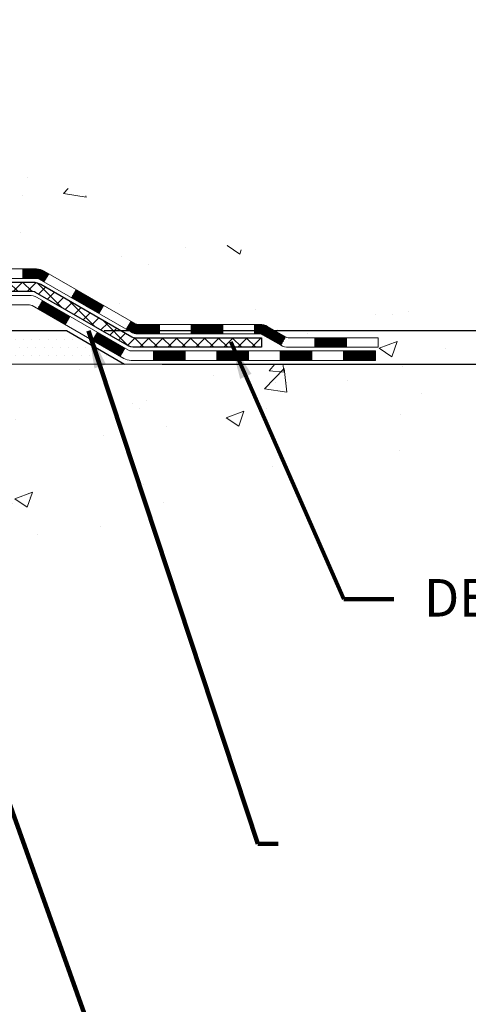
# Model space of a CAD drawing. Units: inches. Extents: x 34.4 to 83.8, y -2.8 to 37.2.
# Drawn here: x 61.4 to 64.8, y 10.6 to 17.9 of the extents above; entities that cross this region are included whole.
import ezdxf

# ---------------------------------------------------------------- set-up
doc = ezdxf.new("R2010")
doc.units = ezdxf.units.IN
doc.header["$MEASUREMENT"] = 0
for name, color, linetype, lineweight in [('CONCRETE - H', 130, 'Continuous', 9), ('CONCRETE - L', 132, 'Continuous', 13), ('DECK COAT - H', 20, 'Continuous', 20), ('DECK COAT - L', 22, 'Continuous', 18), ('DIMS', 50, 'Continuous', 25), ('PVC SIDESHEET - H', 170, 'Continuous', 20), ('PVC SIDESHEET - L', 150, 'Continuous', 25), ('SETTING BED - H', 210, 'Continuous', 20), ('SETTING BED - L', 212, 'Continuous', 25), ('TEXT - 4', 241, 'Continuous', 25)]:
    doc.layers.add(name, color=color, linetype=linetype, lineweight=lineweight)
doc.styles.add('ROMANS', font='romans', dxfattribs={"width": 0.9})
doc.styles.get("Standard").update_dxf_attribs({"font": 'arial.ttf'})
doc.dimstyles.get("Standard").update_dxf_attribs({"dimtxt": 0.18, "dimasz": 0.18, "dimexe": 0.18, "dimexo": 0.0625, "dimgap": 0.09, "dimtad": 0, "dimtih": 1, "dimtoh": 1, "dimdec": 4, "dimzin": 0, "dimdsep": 46, "dimtxsty": 'Standard', "dimcen": 0.09, "dimadec": 0, "dimazin": 0, "dimtfac": 1, "dimtdec": 4, "dimtofl": 0, "dimtmove": 0, "dimatfit": 3, "dimfxl": 1, "dimtolj": 1, "dimtzin": 0, "dimarcsym": 0})
doc.dimstyles.new('STANDARD$0', dxfattribs={"dimtxt": 0.18, "dimasz": 0.18, "dimexe": 0.18, "dimexo": 0.0625, "dimgap": 0.09, "dimtad": 0, "dimtih": 1, "dimtoh": 1, "dimdec": 4, "dimzin": 0, "dimdsep": 46, "dimtxsty": 'ROMANS', "dimcen": 0.09, "dimadec": 0, "dimazin": 0, "dimtfac": 1, "dimtdec": 4, "dimtofl": 0, "dimtmove": 0, "dimatfit": 3, "dimfxl": 1, "dimtolj": 1, "dimtzin": 0, "dimarcsym": 0})

# ---------------------------------------------------------------- blocks, each defined once
blk = doc.blocks.new('*D9')
at = {"layer": 'DEFPOINTS', "color": 0, "transparency": 16777216}
for p in [(58.89860581542845, 24.7617285081095), (65.82099936507265, 24.7617285081095), (61.76219736066625, 15.62575891321102)]:
    blk.add_point(p, dxfattribs=at)
at = {"layer": 'DIMS', "color": 0, "lineweight": -2, "transparency": 16777216}
for p, q in [((59.17860581542845, 24.7617285081095), (66.10099936507265, 24.7617285081095)), ((65.82099936507265, 24.4817285081095), (65.82099936507265, 22.12757973761925)), ((65.82099936507265, 15.90575891321101), (65.82099936507265, 20.62091307095258)), ((62.04219736066625, 15.62575891321102), (66.10099936507265, 15.62575891321102))]:
    blk.add_line(p, q, dxfattribs=at)
at = {"layer": 'DIMS', "color": 0, "transparency": 16777216}
for points in [[(65.77433269840598, 24.4817285081095), (65.86766603173932, 24.4817285081095), (65.82099936507265, 24.7617285081095)], [(65.77433269840598, 15.90575891321101), (65.86766603173932, 15.90575891321101), (65.82099936507265, 15.62575891321102)]]:
    blk.add_solid(points, dxfattribs=at)
at = {"layer": 'DIMS', "color": 0, "transparency": 16777216, "insert": (65.82099936507265, 21.37424640428593), "char_height": 0.28, "attachment_point": 5, "style": 'ROMANS'}
blk.add_mtext('\\A1;9 1/8 IN \\P[231.8mm]', dxfattribs=at)
blk = doc.blocks.new('*D10')
at = {"layer": 'DEFPOINTS', "color": 0, "transparency": 16777216}
for p in [(61.76219736066625, 15.62575891321102), (62.19520919651833, 15.37439052336582), (65.8209993650726, 15.37439052336582)]:
    blk.add_point(p, dxfattribs=at)
at = {"layer": 'DIMS', "color": 0, "lineweight": -2, "transparency": 16777216}
for p, q in [((65.8209993650726, 15.90575891321101), (65.8209993650726, 16.18575891321101)), ((62.04219736066625, 15.62575891321102), (66.1009993650726, 15.62575891321102)), ((62.47520919651834, 15.37439052336582), (66.1009993650726, 15.37439052336582)), ((65.8209993650726, 15.09439052336582), (65.8209993650726, 14.81439052336582)), ((66.1009993650726, 14.81439052336582), (65.8209993650726, 14.81439052336582))]:
    blk.add_line(p, q, dxfattribs=at)
at = {"layer": 'DIMS', "color": 0, "transparency": 16777216}
for points in [[(65.77433269840593, 15.90575891321101), (65.86766603173926, 15.90575891321101), (65.8209993650726, 15.62575891321102)], [(65.77433269840593, 15.09439052336582), (65.86766603173926, 15.09439052336582), (65.8209993650726, 15.37439052336582)]]:
    blk.add_solid(points, dxfattribs=at)
at = {"layer": 'DIMS', "color": 0, "transparency": 16777216, "insert": (67.30499936507259, 14.81439052336583), "char_height": 0.28, "attachment_point": 5, "style": 'ROMANS'}
blk.add_mtext('\\A1;1/4 IN \\P [6.4mm]', dxfattribs=at)

msp = doc.modelspace()

# ---------------------------------------------------------------- hatches: boundary and pattern name
at = {"layer": 'CONCRETE - H'}
h = msp.add_hatch(dxfattribs=at)
h.set_pattern_fill('AR-CONC', color=256, scale=0.19)
h.set_pattern_definition([(49.99999999999999, (319.2362261389655, 626.9613251479727), (1.362794346941432, -0.1192290564669307), [0.1425, -1.5675]), (355, (319.2362261389655, 626.9613251479727), (-0.2636275338647, 1.429165054030022), [0.114, -1.254]), (100.45144446, (319.3497923328655, 626.9513893943727), (1.099166808781513, 1.309935982840396), [0.1211063647999999, -1.332170012799998]), (46.18420000000002, (319.2362261389655, 627.3413251479726), (2.027758528275987, -0.3144866335068454), [0.2137499999999997, -2.351249999999995]), (96.63563549, (319.4052059544655, 627.3151178646726), (1.775857696781034, 1.850825341471646), [0.1816596498, -1.998256144]), (351.1841639899999, (319.2362261389655, 627.3413251479726), (1.775857695604069, 1.850825340512981), [0.171, -1.8810000019]), (21, (319.4262261389655, 627.2463251479726), (1.134123399025077, -0.7649758922641438), [0.1425, -1.5675]), (326.0000000000001, (319.4262261389655, 627.2463251479726), (0.4622991306510053, 1.377785085589021), [0.114, -1.254]), (71.45144474, (319.5207364215655, 627.1825771573726), (1.596422515786945, 0.6128091903320723), [0.121106361, -1.3321700128]), (37.50000000000001, (319.2362261389655, 626.9613251479727), (0.02310372510285227, 0.6324983222794919), [0, -1.2388, 0, -1.273, 0, -1.25875]), (7.499999999999999, (319.2362261389655, 626.9613251479727), (0.4998321211400824, 0.7493822525764845), [0, -0.7258, 0, -1.2103, 0, -0.47975]), (327.5, (318.8125261389655, 626.9613251479727), (1.014262628727577, -0.04285425629532154), [0, -0.475, 0, -1.482, 0, -1.9665]), (317.5, (318.6225261389655, 626.9613251479727), (1.108053721750534, 0.1901994664314037), [0, -0.6175, 0, -0.9842, 0, -1.3965])])
edge = h.paths.add_edge_path()
edge.add_spline(control_points=[(63.92586502583271, 24.76172850809836), (64.7875138845875, 23.76427275273686), (61.05589046903413, 24.64648839684251), (60.12333236515559, 21.30992492942703), (57.59411822530359, 16.8423475075479), (66.10081354542388, 15.59092880355711), (64.57694201473714, 15.37575941321931)], knot_values=[0, 0, 0, 0, 3.059486642510906, 3.917992097416675, 10.14494049044306, 13.7172144933409, 13.7172144933409, 13.7172144933409, 13.7172144933409], degree=3, periodic=0)
edge.add_line((64.57694201473805, 15.37575941321721), (64.08394036270852, 15.37575941321732))
edge.add_line((64.08394036270852, 15.37575941321732), (64.08394036270124, 15.50174342173044))
edge.add_line((64.08394036270124, 15.50174342173044), (64.08394036270124, 15.57260942173046))
edge.add_line((64.08394036270124, 15.57260942173046), (63.4142566627014, 15.57260942173058))
edge.add_arc((63.41425666270106, 15.61197942173122), 0.03937000000064472, 240.0000000005846, 270.00000000049636, ccw=False)
edge.add_line((63.39457166270108, 15.57788400158346), (63.25881075508329, 15.6562655981421))
edge.add_arc((63.20369275508352, 15.56079842173209), 0.1102359999985231, 59.99999999969739, 89.99999999991137)
edge.add_line((63.20369275508369, 15.6710344217306), (62.29573481405447, 15.67103442173048))
edge.add_arc((62.29573481405464, 15.71040442173079), 0.03937000000030366, 239.99999999988438, 269.9999999997518, ccw=False)
edge.add_line((62.27604981405443, 15.67630900158359), (61.59596262789574, 16.06895700440121))
edge.add_arc((61.53596268716842, 15.96503392172677), 0.1199999999993378, 60.00003267855159, 90)
edge.add_line((61.53596268716842, 16.08503392172609), (61.32452130460842, 16.08503392172598))
edge.add_arc((61.32452130460831, 16.12440392172549), 0.03936999999950785, 224.9999999992981, 270.0000000001654, ccw=False)
edge.add_line((61.29668251063299, 16.09656512775085), (61.18021598650068, 16.21303165188338))
edge.add_arc((60.9305140121939, 15.96332967757677), 0.3531319186158772, 44.99999999998044, 76.09799910888762)
edge.add_arc((60.64122941911035, 14.7945599041344), 1.557170273116295, 76.09799910893315, 103.9020008910476)
edge.add_arc((60.35194482602719, 15.96332967757665), 0.3531319186160888, 103.9020008910856, 135.0000000000522)
edge.add_line((60.10224285172012, 16.21303165188327), (59.9857763275873, 16.09656512775074))
edge.add_arc((59.95793753361249, 16.12440392172492), 0.03936999999884258, 269.9999999996691, 315.00000000064347, ccw=False)
edge.add_line((59.95793753361227, 16.08503392172609), (58.24703243112816, 16.08503392172598))
edge.add_arc((58.24703243112828, 16.12440392172594), 0.0393699999999626, 179.9999999998346, 269.9999999998346, ccw=False)
edge.add_line((58.20766243112826, 16.12440392172606), (58.20766243112757, 22.11537515393387))
edge.add_arc((58.24703243112793, 22.1153751539337), 0.03937000000036051, 107.3023772369553, 179.9999999997518, ccw=False)
edge.add_line((58.23532322275764, 22.1529636008206), (58.25259616385097, 22.15948959761543))
edge.add_line((58.25259616385097, 22.15948959761543), (58.26977276002549, 22.16620397768382))
edge.add_line((58.26977276002549, 22.16620397768382), (58.28675666636195, 22.17329512429932))
edge.add_line((58.28675666636195, 22.17329512429932), (58.30345153794156, 22.18095142073547))
edge.add_line((58.30345153794156, 22.18095142073547), (58.31976102984504, 22.18936125026561))
edge.add_line((58.31976102984504, 22.18936125026561), (58.33559994416987, 22.1986768219865))
edge.add_line((58.33559994416987, 22.1986768219865), (58.3509404734798, 22.20886410206616))
edge.add_line((58.3509404734798, 22.20886410206616), (58.36577322764583, 22.21982928902638))
edge.add_line((58.36577322764583, 22.21982928902638), (58.38008882506688, 22.23147855371143))
edge.add_line((58.38008882506688, 22.23147855371143), (58.39387788066165, 22.2437181181924))
edge.add_line((58.39387788066165, 22.2437181181924), (58.40712915984545, 22.25648141978967))
edge.add_line((58.40712915984545, 22.25648141978967), (58.41982654139815, 22.2697738026752))
edge.add_line((58.41982654139815, 22.2697738026752), (58.43195666899169, 22.28360187875931))
edge.add_line((58.43195666899169, 22.28360187875931), (58.44351945958147, 22.29793324794444))
edge.add_line((58.44351945958147, 22.29793324794444), (58.45451792066274, 22.31272642660973))
edge.add_line((58.45451792066274, 22.31272642660973), (58.46495505973212, 22.32793993113431))
edge.add_line((58.46495505973212, 22.32793993113431), (58.47483388428532, 22.34353227789801))
edge.add_line((58.47483388428532, 22.34353227789801), (58.48415740181804, 22.35946198327927))
edge.add_line((58.48415740181804, 22.35946198327927), (58.49292868345924, 22.37568760553312))
edge.add_line((58.49292868345924, 22.37568760553312), (58.5011559280149, 22.39217107729267))
edge.add_line((58.5011559280149, 22.39217107729267), (58.50885614372351, 22.40888012843037))
edge.add_line((58.50885614372351, 22.40888012843037), (58.5160472071077, 22.42578306021163))
edge.add_line((58.5160472071077, 22.42578306021163), (58.52274747132901, 22.4428496594039))
edge.add_line((58.52274747132901, 22.4428496594039), (58.52897984708966, 22.46006391694139))
edge.add_line((58.52897984708966, 22.46006391694139), (58.53476977719561, 22.47741771537743))
edge.add_line((58.53476977719561, 22.47741771537743), (58.54014273159578, 22.49490302186221))
edge.add_line((58.54014273159578, 22.49490302186221), (58.54512418023819, 22.51251180354573))
edge.add_line((58.54512418023819, 22.51251180354573), (58.54973959307222, 22.5302360275782))
edge.add_line((58.54973959307222, 22.5302360275782), (58.55401444004588, 22.54806766110958))
edge.add_line((58.55401444004588, 22.54806766110958), (58.557974191109, 22.5659986712901))
edge.add_line((58.557974191109, 22.5659986712901), (58.56164431620914, 22.58402102526973))
edge.add_line((58.56164431620914, 22.58402102526973), (58.56505028529614, 22.60212669019869))
edge.add_line((58.56505028529614, 22.60212669019869), (58.56821756831846, 22.62030763322717))
edge.add_line((58.56821756831846, 22.62030763322717), (58.57117163522412, 22.63855582150494))
edge.add_line((58.57117163522412, 22.63855582150494), (58.57393795596295, 22.6568632221822))
edge.add_line((58.57393795596295, 22.6568632221822), (58.57654200048296, 22.67522180240915))
edge.add_line((58.57654200048296, 22.67522180240915), (58.57862629778424, 22.69076739058504))
edge.add_line((58.57862629778424, 22.69076739058504), (58.57864403785311, 22.69076553665421))
edge.add_line((58.57864403785311, 22.69076553665421), (58.58136514066223, 22.71206037011233))
edge.add_line((58.58136514066223, 22.71206037011233), (58.58363517621933, 22.73052429188895))
edge.add_line((58.58363517621933, 22.73052429188895), (58.5858448153524, 22.74900726181589))
edge.add_line((58.5858448153524, 22.74900726181589), (58.58801268251153, 22.7674430321923))
edge.add_arc((58.52936521711825, 22.77436891320575), 0.05905499999888374, 353.2649378251079, 366.678192367552)
edge.add_line((58.58801952801082, 22.78123657937316), (58.5858448153524, 22.79973056459924))
edge.add_line((58.5858448153524, 22.79973056459924), (58.58363517621933, 22.81821353452573))
edge.add_line((58.58363517621933, 22.81821353452573), (58.58136514066223, 22.83667745630213))
edge.add_line((58.58136514066223, 22.83667745630213), (58.57900923873308, 22.85511429707866))
edge.add_line((58.57900923873308, 22.85511429707866), (58.57654200048296, 22.8735160240053))
edge.add_line((58.57654200048296, 22.8735160240053), (58.57393795596295, 22.89187460423226))
edge.add_line((58.57393795596295, 22.89187460423226), (58.57117163522412, 22.91018200490974))
edge.add_line((58.57117163522412, 22.91018200490974), (58.56821756831846, 22.92843019318751))
edge.add_line((58.56821756831846, 22.92843019318751), (58.56505028529614, 22.94661113621576))
edge.add_line((58.56505028529614, 22.94661113621576), (58.56164431620914, 22.96471680114472))
edge.add_line((58.56164431620914, 22.96471680114472), (58.557974191109, 22.98273915512458))
edge.add_line((58.557974191109, 22.98273915512458), (58.55401444004588, 23.00067016530487))
edge.add_line((58.55401444004588, 23.00067016530487), (58.54973959307222, 23.01850179883625))
edge.add_line((58.54973959307222, 23.01850179883625), (58.54512418023819, 23.03622602286872))
edge.add_line((58.54512418023819, 23.03622602286872), (58.54014273159578, 23.05383480455224))
edge.add_line((58.54014273159578, 23.05383480455224), (58.53476977719561, 23.07132011103725))
edge.add_line((58.53476977719561, 23.07132011103725), (58.52897984708966, 23.08867390947329))
edge.add_line((58.52897984708966, 23.08867390947329), (58.52274747132901, 23.10588816701055))
edge.add_line((58.52274747132901, 23.10588816701055), (58.5160472071077, 23.12295476620305))
edge.add_line((58.5160472071077, 23.12295476620305), (58.50885614372351, 23.13985769798431))
edge.add_line((58.50885614372351, 23.13985769798431), (58.5011559280149, 23.15656674912201))
edge.add_line((58.5011559280149, 23.15656674912201), (58.49292868345924, 23.17305022088134))
edge.add_line((58.49292868345924, 23.17305022088134), (58.48415740181804, 23.18927584313541))
edge.add_line((58.48415740181804, 23.18927584313541), (58.47483388428532, 23.20520554851667))
edge.add_line((58.47483388428532, 23.20520554851667), (58.46495505973212, 23.22079789528014))
edge.add_line((58.46495505973212, 23.22079789528014), (58.45451792066274, 23.23601139980495))
edge.add_line((58.45451792066274, 23.23601139980495), (58.44351945958101, 23.25080457847024))
edge.add_line((58.44351945958101, 23.25080457847024), (58.43195666899169, 23.26513594765514))
edge.add_line((58.43195666899169, 23.26513594765514), (58.41982654139815, 23.27896402373925))
edge.add_line((58.41982654139815, 23.27896402373925), (58.407129159845, 23.29225640662501))
edge.add_line((58.407129159845, 23.29225640662501), (58.39387788066165, 23.30501970822228))
edge.add_line((58.39387788066165, 23.30501970822228), (58.38008882506688, 23.31725927270303))
edge.add_line((58.38008882506688, 23.31725927270303), (58.36577322764583, 23.3289085373883))
edge.add_line((58.36577322764583, 23.3289085373883), (58.3509404734798, 23.33987372434852))
edge.add_line((58.3509404734798, 23.33987372434852), (58.33559994416987, 23.35006100442818))
edge.add_line((58.33559994416987, 23.35006100442818), (58.31994779560478, 23.35926673087828))
edge.add_line((58.31994779560478, 23.35926673087828), (58.319954008379, 23.35927706866072))
edge.add_line((58.319954008379, 23.35927706866072), (58.31976102984504, 23.35937657614907))
edge.add_line((58.31976102984504, 23.35937657614907), (58.31994779560478, 23.35926673087828))
edge.add_line((58.31994779560478, 23.35926673087828), (58.3034515379411, 23.36778640567876))
edge.add_line((58.3034515379411, 23.36778640567876), (58.2867566663615, 23.37544270211491))
edge.add_line((58.2867566663615, 23.37544270211491), (58.26977276002503, 23.3825338487304))
edge.add_line((58.26977276002503, 23.3825338487304), (58.25259616385097, 23.38924822879879))
edge.add_line((58.25259616385097, 23.38924822879879), (58.23532322275747, 23.39577422559374))
edge.add_arc((58.24703243112793, 23.43336267248087), 0.03937000000062633, 180.0000000007445, 252.6976227629062, ccw=False)
edge.add_line((58.20766243112735, 23.43336267248036), (58.2076624311278, 23.54725211022081))
edge.add_line((58.2076624311278, 23.54725211022081), (58.2076624311278, 23.62259772133937))
edge.add_line((58.2076624311278, 23.62259772133937), (58.13679643112778, 23.62259772133937))
edge.add_line((58.13679643112778, 23.62259772133937), (58.10950153473419, 23.62259772133926))
edge.add_arc((58.14860743112774, 23.62715027745979), 0.03936999999966586, 122.9031521395739, 186.6402612615857, ccw=False)
edge.add_line((58.12722083449194, 23.66020493498807), (58.44243877494785, 23.86415316646115))
edge.add_arc((58.26474893112658, 24.06284551988891), 0.2665564328765841, 311.8061494064942, 360.0000000001467)
edge.add_line((58.53130536400317, 24.06284551988959), (58.53130536400317, 24.11205912223907))
edge.add_line((58.53130536400317, 24.11205912223907), (58.55018332088025, 24.11205912223907))
edge.add_line((58.55018332088025, 24.11205912223907), (58.62104906891204, 24.11205912223907))
edge.add_line((58.62104906891204, 24.11205912223907), (58.62104906891204, 24.05836524964865))
edge.add_line((58.62104906891204, 24.05836524964865), (58.81986796654996, 24.05836524964865))
edge.add_arc((58.81986796654996, 24.13710540712894), 0.07874015748029706, 270, 360)
edge.add_line((58.89860812403026, 24.13710540712894), (58.89860812403026, 24.76166282303005))
edge.add_line((58.89860812403026, 24.76166282303005), (59.96572676481833, 24.76166282302982))
edge.add_line((59.96572676481833, 24.76166282302982), (63.92586502583271, 24.76172850809836))
h = msp.add_hatch(dxfattribs=at)
h.set_pattern_fill('AR-CONC', color=256, scale=0.1875)
h.set_pattern_definition([(49.99999999999999, (-27.06083905272749, 368.7389086979112), (1.344862842376413, -0.1176602530923658), [0.140625, -1.546875]), (355, (-27.06083905272749, 368.7389086979112), (-0.260158750524375, 1.410360250687522), [0.1125, -1.2375]), (100.45144446, (-26.94876715085252, 368.729103677911), (1.084704087613335, 1.29269998306618), [0.1195128599999998, -1.314641459999996]), (46.18420000000002, (-27.06083905272749, 369.1139086979112), (2.001077495009198, -0.3103486514870185), [0.2109374999999995, -2.320312499999992]), (96.63563549, (-26.89408265585257, 369.0880462472862), (1.752491148139178, 1.826472376452282), [0.17926939125, -1.9719633]), (351.1841639899999, (-27.06083905272749, 369.1139086979112), (1.7524911469777, 1.826472375506232), [0.16875, -1.856250001875]), (21, (-26.87333905272749, 369.0201586979112), (1.119200722722116, -0.7549104199975103), [0.140625, -1.546875]), (326.0000000000001, (-26.87333905272749, 369.0201586979112), (0.4562162473529657, 1.359656334462849), [0.1125, -1.2375]), (71.45144474, (-26.78007232647747, 368.9572494966612), (1.575416956368696, 0.6047459115119134), [0.11951285625, -1.31464146]), (37.50000000000001, (-27.06083905272749, 368.7389086979112), (0.02279972871992, 0.6241759759337091), [0, -1.2225, 0, -1.25625, 0, -1.2421875]), (7.499999999999999, (-27.06083905272749, 368.7389086979112), (0.4932553827040286, 0.7395219597794255), [0, -0.7162499999999999, 0, -1.194375, 0, -0.4734375]), (327.5, (-27.47896405272763, 368.7389086979112), (1.000917067823267, -0.04229038450196204), [0, -0.46875, 0, -1.4625, 0, -1.940625]), (317.5, (-27.66646405272763, 368.7389086979112), (1.093474067516974, 0.1876968418730957), [0, -0.609375, 0, -0.97125, 0, -1.378125])])
edge = h.paths.add_edge_path()
edge.add_line((64.57693970614014, 15.37575941321892), (60.87145091009347, 15.37575941320846))
edge.add_line((60.87145091009347, 15.37575941320846), (60.87145091009575, 14.5600800708787))
edge.add_line((60.87145091009575, 14.5600800708787), (60.60586648054982, 14.63325587717644))
edge.add_line((60.60586648054982, 14.63325587717644), (60.71611829533936, 14.52981159660997))
edge.add_line((60.71611829533936, 14.52981159660997), (60.40396829963152, 14.57890946329029))
edge.add_line((60.40396829963152, 14.57890946329029), (60.40396829962924, 15.37575941320732))
edge.add_line((60.40396829962924, 15.37575941320732), (57.5309975709763, 15.37575941319913))
edge.add_line((57.5309975709763, 15.37575941319913), (57.53099757098221, 13.36241282375703))
edge.add_spline(control_points=[(57.53099757098221, 13.36241282375703), (57.97056452643051, 13.37930228135404), (58.90206014191767, 13.41509308752005), (60.70434971615782, 12.72471978521502), (62.01967137941233, 14.7227464477089), (64.3599470175925, 14.2296303239675), (64.53971361232175, 15.17913569612641), (64.57693970614014, 15.37575941321892)], knot_values=[0, 0, 0, 0, 1.332308185977929, 2.823322404776305, 5.141569464197504, 7.287758576092784, 7.848260585836671, 7.848260585836671, 7.848260585836671, 7.848260585836671], degree=3, periodic=0)
h.paths.add_polyline_path([(58.84530888175664, 13.42039016541456), (61.24130888175682, 13.42039016541456), (61.24130888175682, 14.3070568320811), (58.84530888175664, 14.3070568320811)], flags=24)
at = {"layer": 'DECK COAT - H'}
h = msp.add_hatch(dxfattribs=at)
h.set_pattern_fill('ANSI31', color=256, scale=0.03937, style=0)
h.set_pattern_definition([(45, (-131.3768915591356, -146.0011189822317), (-0.003479849246914297, 0.003479849246914297), [])])
h.paths.add_polyline_path([(61.43554239602577, 16.08503392172609), (61.53596037858483, 16.08503392172609, -0.1316523525283877), (61.59596031931255, 16.06895700440121), (61.62919525940447, 16.04976882806658), (61.59376225940446, 15.98839707180194), (61.55840780395897, 16.00880894928444, 0.1316523525285442), (61.53840782371685, 16.01416792172607), (61.43554239602577, 16.01416792172607)])
h.paths.add_polyline_path([(61.79833484765072, 15.87028718847976), (61.83376784765073, 15.9316589447444), (62.03834043589654, 15.81354906142245), (62.00290743589653, 15.75217730515782)])
h.paths.add_polyline_path([(62.24291302414281, 15.6954391781005), (62.27604752491766, 15.67630899035611, 0.1316523525284907), (62.29573250547151, 15.6710344217306), (62.45478730547143, 15.6710344217306), (62.45478730547143, 15.60016842173057), (62.29573250547151, 15.60016842173057, -0.131652352528452), (62.24061455992091, 15.6149372138825), (62.2074800241428, 15.63406742183587)])
h.paths.add_polyline_path([(62.69100730547166, 15.6710344217306), (62.92722730547143, 15.6710344217306), (62.92722730547143, 15.60016842173057), (62.69100730547166, 15.60016842173057)])
h.paths.add_polyline_path([(63.16344730547166, 15.6710344217306), (63.2036904465001, 15.6710344217306, -0.1316524975873674), (63.25880844649987, 15.65626559814221), (63.39456935411795, 15.57788400158346), (63.35913635411794, 15.51651224531882), (63.22337544649986, 15.59489384187758, 0.1316524975873194), (63.20369044650056, 15.60016842173057), (63.16344730547166, 15.60016842173057)])
h.paths.add_polyline_path([(63.6114980541181, 15.57260942173046), (63.84771805411833, 15.57260942173046), (63.84771805411833, 15.50174342173044), (63.6114980541181, 15.50174342173044)])
h.paths.add_polyline_path([(61.54749454455828, 15.78780684187767), (61.58292754455829, 15.84917859814207), (61.78750006544055, 15.73106859814196), (61.75206706544054, 15.66969684187755)])
h.paths.add_polyline_path([(61.99207258632237, 15.61295859814207), (62.19664510720418, 15.49484859814196), (62.16121210720416, 15.43347684187755), (61.95663958632235, 15.55158684187744)])
h.paths.add_polyline_path([(62.40952180694126, 15.47418442173056), (62.64574180694149, 15.47418442173056), (62.64574180694149, 15.40331842173053), (62.40952180694126, 15.40331842173053)])
h.paths.add_polyline_path([(62.88196180694126, 15.47418442173056), (63.11818180694149, 15.47418442173056), (63.11818180694149, 15.40331842173053), (62.88196180694126, 15.40331842173053)])
h.paths.add_polyline_path([(63.35440180694127, 15.47418442173056), (63.5906218069415, 15.47418442173056), (63.5906218069415, 15.40331842173053), (63.35440180694127, 15.40331842173053)])
h.paths.add_polyline_path([(63.82684180694127, 15.47418442173056), (64.0630618069415, 15.47418442173056), (64.0630618069415, 15.40331842173053), (63.82684180694127, 15.40331842173053)])
at = {"layer": 'PVC SIDESHEET - H'}
h = msp.add_hatch(dxfattribs=at)
h.set_pattern_fill('ANSI37', color=256, scale=0.59055, style=0)
h.set_pattern_definition([(45, (-126.3204533244573, 36.70911693514812), (-0.05219773870371446, 0.05219773870371446), []), (135, (-126.3204533244573, 36.70911693514812), (-0.05219773870371446, -0.05219773870371446), [])])
edge = h.paths.add_edge_path()
edge.add_line((58.03836912254542, 16.02597892172615), (58.03836912254587, 22.17791583967049))
edge.add_line((58.03836912254587, 22.17791583967049), (58.10923512253999, 22.17791583967049))
edge.add_line((58.10923512253999, 22.17791583967049), (58.10923512254499, 16.02597892172615))
edge.add_arc((58.14860512254495, 16.02597892172615), 0.0393699999999626, 539.999999999876, 630.0000000000828)
edge.add_line((58.1486051225454, 15.98660892172619), (59.99870419490594, 15.98660892172619))
edge.add_arc((59.99870419490594, 16.02597892172592), 0.03936999999984891, 270, 315)
edge.add_line((60.02654298888115, 15.99814012775072), (60.17183752807546, 16.14343466694503))
edge.add_arc((60.35194251744429, 15.96332967757597), 0.2547069186167385, 463.9020008910765, 495.00000000000057, ccw=False)
edge.add_arc((60.64122711052755, 14.79455990413656), 1.458745273114345, 450.00000000000114, 463.9020008910778, ccw=False)
edge.add_line((60.64122711052755, 16.25330517725091), (60.64122711052755, 16.18243917725088))
edge.add_arc((60.64122711052755, 14.79455990413634), 1.387879273114407, 450.0000000000023, 463.9020008910806)
edge.add_arc((60.35194251744383, 15.96332967757597), 0.1838409186166517, 463.9020008910817, 495.0000000000188)
edge.add_line((60.22194735723065, 16.09332483778938), (60.07665281803679, 15.9480302985953))
edge.add_arc((59.99870419490594, 16.02597892172615), 0.1102359999999436, 270, 315.0000000000287, ccw=False)
edge.add_line((59.99870419490594, 15.91574292172616), (58.1486051225454, 15.91574292172616))
edge.add_arc((58.1486051225454, 16.02597892172615), 0.1102359999999862, 180, 270, ccw=False)
edge = h.paths.add_edge_path()
edge.add_arc((60.64122711052755, 14.79455990413656), 1.458745273114317, 436.0979991089357, 449.9999999999967, ccw=False)
edge.add_arc((60.93051170361036, 15.9633296775762), 0.2547069186164216, 405.0000000000079, 436.09799910894515, ccw=False)
edge.add_line((61.11061669297919, 16.14343466694503), (61.2559112321735, 15.99814012775072))
edge.add_arc((61.28375002614916, 16.02597892172615), 0.03937000000000319, 224.9999999999927, 270)
edge.add_line((61.28375002614916, 15.98660892172619), (61.50958733851871, 15.98660892172619))
edge.add_arc((61.50958733851826, 15.86660892172607), 0.1200000000000045, 419.9999999999996, 450, ccw=False)
edge.add_line((61.5695873385182, 15.9705319701802), (62.24967356961656, 15.57788400158346))
edge.add_arc((62.26935856961677, 15.61197942173042), 0.03936999999996989, 239.9999999999106, 269.9999999999586)
edge.add_line((62.26935856961677, 15.57260942173046), (63.21423960620655, 15.57260942173046))
edge.add_line((63.21423960620655, 15.57260942173046), (63.21423960620655, 15.50174342173044))
edge.add_line((63.21423960620655, 15.50174342173044), (62.26935856961677, 15.50174342173044))
edge.add_arc((62.26935856961677, 15.61197942173042), 0.110235999999901, 239.9999999999919, 270.0000000000148, ccw=False)
edge.add_line((62.21424056961655, 15.51651224531882), (61.53203478644195, 15.91038393787743))
edge.add_arc((61.51203478644197, 15.8757429217262), 0.03999999999995567, 419.9999999999935, 450)
edge.add_line((61.51203478644197, 15.91574292172616), (61.28375002614871, 15.91574292172616))
edge.add_arc((61.28375002614916, 16.02597892172615), 0.1102359999999933, 225.0000000000339, 270, ccw=False)
edge.add_line((61.20580140301831, 15.9480302985953), (61.06050686382355, 16.09332483778984))
edge.add_arc((60.93051170361036, 15.96332967757643), 0.1838409186162805, 405.0000000000415, 436.0979991089544)
edge.add_arc((60.64122711052755, 14.79455990413656), 1.387879273114349, 436.0979991089393, 449.9999999999953)
edge.add_line((60.64122711052755, 16.18243917725088), (60.64122711052755, 16.25330517725091))
at = {"layer": 'SETTING BED - H', "linetype": 'Continuous'}
h = msp.add_hatch(dxfattribs=at)
h.set_pattern_fill('DOTS', color=256, scale=0.9842500000000001, style=0)
h.set_pattern_definition([(7.016477563892661e-15, (41.479210308755, 6.024755647318884), (0.0307578125, 0.061515625), [0, -0.061515625])])
h.paths.add_polyline_path([(60.40396829962924, 15.37575941320732), (60.40396829963152, 14.57890946329029), (60.44837032942519, 14.57192549734712), (60.44837032942519, 15.7897589132085), (60.42247557952737, 15.7897589132085), (60.42247557952737, 15.62575891320851), (57.7675683784048, 15.6257338902892), (57.76721086267185, 15.37575941319982)])
h.paths.add_polyline_path([(60.83408389162992, 15.7897589132085), (60.85997864152728, 15.7897589132085), (60.85997864152728, 15.62575891320851), (61.76219736065082, 15.62575891321102), (62.19520919651882, 15.37575941321232), (60.87145091009347, 15.37575941320846), (60.87145091009575, 14.5600800708787), (60.83408389162992, 14.5703757109877)])

# ---------------------------------------------------------------- linework, layer by layer
at = {"layer": 'CONCRETE - L'}
msp.add_line((60.87145091009347, 15.37575941320846), (64.57693970614014, 15.37575941321892), dxfattribs=at)
at = {"layer": 'DECK COAT - L'}
for p, q in [((61.43554239602577, 16.08503392172609), (61.43554239602577, 16.01416792172607)), ((61.59376221326033, 15.98839699187759), (61.62919521326035, 16.04976874814223)), ((61.7983347341426, 15.87028699187748), (61.83376773414261, 15.93165874814211)), ((61.54749454455828, 15.78780684187744), (61.58292754455829, 15.84917859814207)), ((62.00290725502441, 15.75217699187736), (62.03834025502442, 15.813548748142)), ((61.75206706544054, 15.66969684187755), (61.78750006544055, 15.73106859814219)), ((62.20747977590622, 15.63406699187748), (62.24291277590623, 15.69543874814211)), ((62.45478730547143, 15.60016842173057), (62.45478730547143, 15.6710344217306)), ((62.69100730547166, 15.60016842173057), (62.69100730547166, 15.6710344217306)), ((62.92722730547143, 15.60016842173057), (62.92722730547143, 15.6710344217306)), ((63.16344730547166, 15.60016842173057), (63.16344730547166, 15.6710344217306)), ((61.95663958632235, 15.55158684187744), (61.99207258632237, 15.61295859814207)), ((63.3945693541184, 15.57788400158346), (63.35913635411839, 15.51651224531882)), ((63.6114980541181, 15.50174342173044), (63.6114980541181, 15.57260942173046)), ((63.84771805411833, 15.50174342173044), (63.84771805411833, 15.57260942173046)), ((62.16121210720416, 15.43347684187732), (62.19664510720418, 15.49484859814196)), ((62.40952180694126, 15.40331842173053), (62.40952180694126, 15.47418442173056)), ((62.64574180694149, 15.40331842173053), (62.64574180694149, 15.47418442173056)), ((62.88196180694126, 15.40331842173053), (62.88196180694126, 15.47418442173056)), ((63.11818180694149, 15.40331842173053), (63.11818180694149, 15.47418442173056)), ((63.35440180694127, 15.40331842173053), (63.35440180694127, 15.47418442173056)), ((63.5906218069415, 15.40331842173053), (63.5906218069415, 15.47418442173056)), ((63.82684180694127, 15.40331842173053), (63.82684180694127, 15.47418442173056))]:
    msp.add_line(p, q, dxfattribs=at)
for points in [[(61.32451899602552, 16.08503392172609), (61.53596037858529, 16.08503392172609, -0.1316523525283649), (61.59596031931255, 16.06895700440121), (62.2760475054713, 15.67630900158359, 0.1316524975873946), (62.29573250547151, 15.6710344217306), (63.20369044650056, 15.6710344217306, -0.1316524975874045), (63.25880844650032, 15.65626559814221), (63.39456935411795, 15.57788400158346, 0.1316524975873946), (63.41425435411816, 15.57260942173046), (64.08393805411811, 15.57260942173046), (64.08393805411811, 15.50174342173044), (63.41425435411816, 15.50174342173044, -0.1316524975873946), (63.35913635411794, 15.51651224531882), (63.22337544650031, 15.59489384187758, 0.1316524975874045), (63.20369044650056, 15.60016842173057), (62.29573250547151, 15.60016842173057, -0.1316524975873946), (62.24061450547129, 15.61493724531896), (61.55840780395897, 16.00880894928444, 0.1316523525284855), (61.53840782371685, 16.01416792172607), (61.32451899602552, 16.01416792172607, -0.1989123673796998)], [(61.24298105627236, 15.88818392172605), (61.48321443925329, 15.88818392172605, -0.1316524975874019), (61.54321443925323, 15.8721069701803), (62.22330067035159, 15.47945900158355, 0.1316524975873946), (62.2429856703518, 15.47418442173056), (64.0630618069415, 15.47418442173056), (64.0630618069415, 15.40331842173053), (62.2429856703518, 15.40331842173053, -0.1316524975873946), (62.18786767035158, 15.41808724531892), (61.50566188717698, 15.81195893787752, 0.1316524975874622), (61.485661887177, 15.81731792172603), (61.24298105627236, 15.81731792172626, -0.1989123673796998)]]:
    msp.add_lwpolyline(points, format="xyb", dxfattribs=at)
at = {"layer": 'PVC SIDESHEET - L'}
msp.add_lwpolyline([(61.28375002614916, 15.98660892172619), (61.50958733851826, 15.98660892172619, -0.1316524975874019), (61.5695873385182, 15.9705319701802), (62.24967356961656, 15.57788400158346, 0.1316524975873946), (62.26935856961677, 15.57260942173046), (63.21423960620655, 15.57260942173046), (63.21423960620655, 15.50174342173044), (62.26935856961677, 15.50174342173044, -0.1316524975873946), (62.21424056961655, 15.51651224531882), (61.53203478644195, 15.91038393787743, 0.1316524975875106), (61.51203478644197, 15.91574292172616), (61.28375002614916, 15.91574292172616, -0.1989123673796998)], format="xyb", dxfattribs=at)
at = {"layer": 'SETTING BED - L'}
for p, q in [((60.87145091009256, 15.62575891320851), (61.76219736065082, 15.62575891321102)), ((61.76219736065082, 15.62575891321102), (62.19520919651836, 15.37575941321232))]:
    msp.add_line(p, q, dxfattribs=at)

# ---------------------------------------------------------------- texts
at = {"layer": 'TEXT - 4', "insert": (70.36519687152949, 13.77258958858316), "char_height": 0.28, "attachment_point": 3, "style": 'ROMANS'}
msp.add_mtext_dynamic_manual_height_columns('DECK WATERPROOFING OVERLAY \\PFULLY ADHERED TO FP SIDE FLASHING SHEET', width=6.073417626225591, gutter_width=90, heights=[0], dxfattribs=at)

# ---------------------------------------------------------------- dimensions: what is measured, and where the dimension line sits
at = {"layer": 'DIMS'}
for base, p2, text, override, picture, middle in [((65.82099936507265, 24.7617285081095), (58.89860581542845, 24.7617285081095), '<> \\P[231.8mm]', {"dimtxt": 0.28, "dimasz": 0.28, "dimexe": 0.28, "dimexo": 0.28, "dimgap": 0.28, "dimlunit": 5, "dimpost": ' IN', "dimfrac": 2}, '*D9', (65.82099936507265, 21.37424640428593)), ((65.8209993650726, 15.37439052336582), (62.19520919651833, 15.37439052336582), '<> \\P[]', {"dimtxt": 0.28, "dimasz": 0.28, "dimexe": 0.28, "dimexo": 0.28, "dimgap": 0.28, "dimlunit": 5, "dimpost": ' IN', "dimtmove": 1, "dimfrac": 2}, '*D10', (66.79181035635563, 15.03118189846235))]:
    dim = msp.add_linear_dim(base=base, p1=(61.76219736066625, 15.62575891321102), p2=p2, angle=90, text=text, dimstyle='STANDARD$0', override=override, dxfattribs=at)
    dim.commit()
    dim.dimension.update_dxf_attribs({"geometry": picture, "text_midpoint": middle, "dimtype": 160})

# ---------------------------------------------------------------- leaders
at = {"layer": 'TEXT - 4'}
for points in [[(61.92560011621802, 15.62413145488715), (63.1885518223755, 11.79820374519828), (63.33882472212665, 11.79827850251773)], [(62.98522862199471, 15.54039536285352), (63.82722497028223, 13.62249102496126), (64.20134332593872, 13.62204831019027)], [(60.42778842987408, 14.64663765768965), (62.08682569075708, 9.996556636303566), (62.31381776540647, 9.996628583895571)]]:
    msp.add_leader(points, dimstyle='Standard', override={"dimtxt": 0.7, "dimasz": 0.28, "dimexe": 0.5, "dimexo": 0.5, "dimtih": 0, "dimtoh": 0, "dimdle": 0.05, "dimclrd": 256, "dimclre": 256, "dimclrt": 256, "dimtfac": 0.3, "dimlwd": 65535, "dimlwe": 65535}, dxfattribs=at)

doc.saveas('drawing.dxf')
